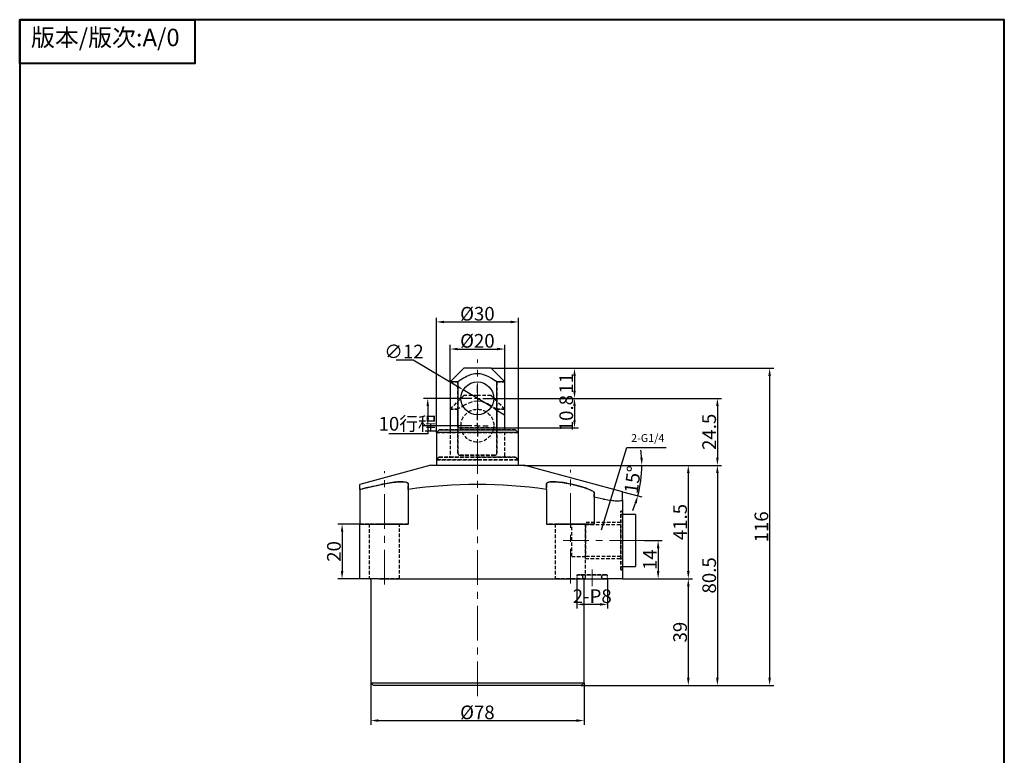
# Model space of a CAD drawing. Extents: x 430 to 810, y 157 to 715.
# Drawn here: x 430 to 790, y 446 to 715 of the extents above; entities that cross this region are included whole.
import ezdxf

# ---------------------------------------------------------------- set-up
doc = ezdxf.new("R2010")
doc.units = 0
doc.header["$MEASUREMENT"] = 0
doc.header["$PDSIZE"] = -1
doc.linetypes.add('CENTERX2', pattern=[20.32, 12.7, -2.54, 2.54, -2.54])
doc.linetypes.add('HIDDEN', pattern=[1.905, 1.27, -0.635])
doc.layers.get('0').update_dxf_attribs({"linetype": 'CONTINUOUS'})
doc.layers.get('Defpoints').update_dxf_attribs({"linetype": 'CONTINUOUS'})
doc.layers.add('1', color=7, linetype='CONTINUOUS')
for name, color, linetype, lineweight in [('1L', 7, 'CONTINUOUS', 40), ('5L', 1, 'CONTINUOUS', 13), ('7L', 3, 'CONTINUOUS', 30), ('外轮廓线', 255, 'CONTINUOUS', 30)]:
    doc.layers.add(name, color=color, linetype=linetype, lineweight=lineweight)
doc.styles.add('HZ', font='gbenor.shx', dxfattribs={"width": 0.75, "bigfont": 'hztxt.shx'})
doc.styles.get("Standard").update_dxf_attribs({"font": 'txt', "bigfont": 'bigfont'})
doc.styles.add('黑', font='MS Mincho.ttf', dxfattribs={"width": 0.7})
doc.dimstyles.new('1-1', dxfattribs={"dimtxt": 5, "dimasz": 2.8, "dimexe": 1.5, "dimexo": 0, "dimgap": 0.5, "dimtad": 1, "dimtoh": 1, "dimdsep": 46, "dimlunit": 6, "dimtxsty": 'HZ', "dimcen": 3, "dimclrd": 1, "dimclre": 1, "dimclrt": 3, "dimazin": 2, "dimtfac": 0.6, "dimtmove": 0, "dimatfit": 3, "dimfxl": 1, "dimtolj": 1, "dimarcsym": 0})

# ---------------------------------------------------------------- blocks, each defined once
blk = doc.blocks.new('SW_CENTERMARKSYMBOL_0')
at = {"layer": '1', "color": 0}
for p, q in [((0, 2), (0, 4.83)), ((-2, 0), (-4, 0)), ((0, 0), (-1, 0)), ((0, 0), (0, 1)), ((0, 0), (0, -1)), ((0, 0), (1, 0)), ((2, 0), (4, 0)), ((0, -2), (0, -4))]:
    blk.add_line(p, q, dxfattribs=at)
blk = doc.blocks.new('*D32')
at = {"color": 1, "lineweight": -2}
for p, q in [((558.25, 472.34), (558.25, 456.99)), ((636.25, 472.34), (636.25, 456.99)), ((561.05, 458.49), (633.45, 458.49))]:
    blk.add_line(p, q, dxfattribs=at)
at = {"color": 1}
for points in [[(561.05, 458.96), (561.05, 458.02), (558.25, 458.49)], [(633.45, 458.96), (633.45, 458.02), (636.25, 458.49)]]:
    blk.add_solid(points, dxfattribs=at)
at = {"layer": 'Defpoints', "color": 0}
for p in [(558.25, 472.34), (636.25, 472.34), (636.25, 458.49)]:
    blk.add_point(p, dxfattribs=at)
at = {"color": 3, "insert": (597.25, 461.49), "char_height": 5, "attachment_point": 5, "style": 'HZ'}
blk.add_mtext('\\A1;{\\Fgbenor,hztxt|c134;%%C78}', dxfattribs=at)
blk = doc.blocks.new('*D33')
at = {"color": 1, "lineweight": -2}
for p, q in [((658.29, 524.34), (664.84, 524.34)), ((663.34, 521.54), (663.34, 513.14)), ((650.25, 510.34), (664.84, 510.34))]:
    blk.add_line(p, q, dxfattribs=at)
at = {"color": 1}
for points in [[(662.87, 521.54), (663.81, 521.54), (663.34, 524.34)], [(662.87, 513.14), (663.81, 513.14), (663.34, 510.34)]]:
    blk.add_solid(points, dxfattribs=at)
at = {"layer": 'Defpoints', "color": 0}
for p in [(658.29, 524.34), (650.25, 510.34), (663.34, 510.34)]:
    blk.add_point(p, dxfattribs=at)
at = {"color": 3, "insert": (660.34, 517.34), "char_height": 5, "attachment_point": 5, "rotation": 90, "style": 'HZ'}
blk.add_mtext('\\A1;14', dxfattribs=at)
blk = doc.blocks.new('*D34')
at = {"color": 1, "lineweight": -2}
for p, q in [((614.25, 551.84), (675.86, 551.84)), ((674.36, 549.04), (674.36, 513.14)), ((650.25, 510.34), (675.86, 510.34))]:
    blk.add_line(p, q, dxfattribs=at)
at = {"color": 1}
for points in [[(673.89, 549.04), (674.83, 549.04), (674.36, 551.84)], [(673.89, 513.14), (674.83, 513.14), (674.36, 510.34)]]:
    blk.add_solid(points, dxfattribs=at)
at = {"layer": 'Defpoints', "color": 0}
for p in [(614.25, 551.84), (650.25, 510.34), (674.36, 510.34)]:
    blk.add_point(p, dxfattribs=at)
at = {"color": 3, "insert": (671.36, 531.09), "char_height": 5, "attachment_point": 5, "rotation": 90, "style": 'HZ'}
blk.add_mtext('\\A1;41.5', dxfattribs=at)
blk = doc.blocks.new('*D35')
at = {"color": 1, "lineweight": -2}
for p, q in [((650.25, 510.34), (675.86, 510.34)), ((674.36, 507.54), (674.36, 474.14)), ((635.25, 471.34), (675.86, 471.34))]:
    blk.add_line(p, q, dxfattribs=at)
at = {"color": 1}
for points in [[(673.89, 507.54), (674.83, 507.54), (674.36, 510.34)], [(673.89, 474.14), (674.83, 474.14), (674.36, 471.34)]]:
    blk.add_solid(points, dxfattribs=at)
at = {"layer": 'Defpoints', "color": 0}
for p in [(650.25, 510.34), (635.25, 471.34), (674.36, 471.34)]:
    blk.add_point(p, dxfattribs=at)
at = {"color": 3, "insert": (671.36, 490.84), "char_height": 5, "attachment_point": 5, "rotation": 90, "style": 'HZ'}
blk.add_mtext('\\A1;39', dxfattribs=at)
blk = doc.blocks.new('*D36')
at = {"color": 1, "lineweight": -2}
for p, q in [((602.25, 587.34), (705.59, 587.34)), ((704.09, 584.54), (704.09, 474.14)), ((635.25, 471.34), (705.59, 471.34))]:
    blk.add_line(p, q, dxfattribs=at)
at = {"color": 1}
for points in [[(703.62, 584.54), (704.55, 584.54), (704.09, 587.34)], [(703.62, 474.14), (704.55, 474.14), (704.09, 471.34)]]:
    blk.add_solid(points, dxfattribs=at)
at = {"layer": 'Defpoints', "color": 0}
for p in [(602.25, 587.34), (635.25, 471.34), (704.09, 471.34)]:
    blk.add_point(p, dxfattribs=at)
at = {"color": 3, "insert": (701.09, 529.34), "char_height": 5, "attachment_point": 5, "rotation": 90, "style": 'HZ'}
blk.add_mtext('\\A1;116', dxfattribs=at)
blk = doc.blocks.new('*D37')
at = {"color": 1, "lineweight": -2}
for p, q in [((614.25, 551.84), (686.49, 551.84)), ((684.99, 549.04), (684.99, 474.14)), ((635.25, 471.34), (686.49, 471.34))]:
    blk.add_line(p, q, dxfattribs=at)
at = {"color": 1}
for points in [[(684.52, 549.04), (685.46, 549.04), (684.99, 551.84)], [(684.52, 474.14), (685.46, 474.14), (684.99, 471.34)]]:
    blk.add_solid(points, dxfattribs=at)
at = {"layer": 'Defpoints', "color": 0}
for p in [(614.25, 551.84), (635.25, 471.34), (684.99, 471.34)]:
    blk.add_point(p, dxfattribs=at)
at = {"color": 3, "insert": (681.99, 511.59), "char_height": 5, "attachment_point": 5, "rotation": 90, "style": 'HZ'}
blk.add_mtext('\\A1;80.5', dxfattribs=at)
blk = doc.blocks.new('*D38')
at = {"color": 1, "lineweight": -2}
for p, q in [((601.25, 576.34), (686.49, 576.34)), ((684.99, 573.54), (684.99, 554.64)), ((614.25, 551.84), (686.49, 551.84))]:
    blk.add_line(p, q, dxfattribs=at)
at = {"color": 1}
for points in [[(684.52, 573.54), (685.46, 573.54), (684.99, 576.34)], [(684.52, 554.64), (685.46, 554.64), (684.99, 551.84)]]:
    blk.add_solid(points, dxfattribs=at)
at = {"layer": 'Defpoints', "color": 0}
for p in [(601.25, 576.34), (614.25, 551.84), (684.99, 551.84)]:
    blk.add_point(p, dxfattribs=at)
at = {"color": 3, "insert": (681.99, 564.09), "char_height": 5, "attachment_point": 5, "rotation": 90, "style": 'HZ'}
blk.add_mtext('\\A1;24.5', dxfattribs=at)
blk = doc.blocks.new('*D39')
at = {"color": 1, "lineweight": -2}
for p, q in [((602.25, 587.34), (634.25, 587.34)), ((632.75, 584.54), (632.75, 579.14)), ((601.25, 576.34), (634.25, 576.34))]:
    blk.add_line(p, q, dxfattribs=at)
at = {"color": 1}
for points in [[(632.29, 584.54), (633.22, 584.54), (632.75, 587.34)], [(632.29, 579.14), (633.22, 579.14), (632.75, 576.34)]]:
    blk.add_solid(points, dxfattribs=at)
at = {"layer": 'Defpoints', "color": 0}
for p in [(602.25, 587.34), (601.25, 576.34), (632.75, 576.34)]:
    blk.add_point(p, dxfattribs=at)
at = {"color": 3, "insert": (629.75, 581.84), "char_height": 5, "attachment_point": 5, "rotation": 90, "style": 'HZ'}
blk.add_mtext('\\A1;11', dxfattribs=at)
blk = doc.blocks.new('*D40')
at = {"color": 1, "lineweight": -2}
for p, q in [((600.25, 576.34), (634.25, 576.34)), ((632.75, 573.54), (632.75, 568.34)), ((603.51, 565.54), (634.25, 565.54))]:
    blk.add_line(p, q, dxfattribs=at)
at = {"color": 1}
for points in [[(632.29, 573.54), (633.22, 573.54), (632.75, 576.34)], [(632.29, 568.34), (633.22, 568.34), (632.75, 565.54)]]:
    blk.add_solid(points, dxfattribs=at)
at = {"layer": 'Defpoints', "color": 0}
for p in [(600.25, 576.34), (603.51, 565.54), (632.75, 565.54)]:
    blk.add_point(p, dxfattribs=at)
at = {"color": 3, "insert": (629.75, 570.94), "char_height": 5, "attachment_point": 5, "rotation": 90, "style": 'HZ'}
blk.add_mtext('\\A1;10.8', dxfattribs=at)
blk = doc.blocks.new('*D41')
at = {"color": 1, "lineweight": -2}
for p, q in [((593.25, 576.34), (577.61, 576.34)), ((579.11, 573.54), (579.11, 569.14)), ((593.25, 566.34), (577.61, 566.34)), ((579.11, 566.34), (579.11, 563.32)), ((579.11, 563.32), (564.85, 563.32))]:
    blk.add_line(p, q, dxfattribs=at)
at = {"color": 1}
for points in [[(578.64, 573.54), (579.57, 573.54), (579.11, 576.34)], [(578.64, 569.14), (579.57, 569.14), (579.11, 566.34)]]:
    blk.add_solid(points, dxfattribs=at)
at = {"layer": 'Defpoints', "color": 0}
for p in [(579.11, 576.34), (593.25, 576.34), (593.25, 566.34)]:
    blk.add_point(p, dxfattribs=at)
at = {"color": 3, "insert": (571.73, 567.04), "char_height": 5, "attachment_point": 5, "style": 'HZ'}
blk.add_mtext('\\A1;{\\Fgbenor,hztxt|c134;10\\fSimSun|b0|i0|c134|p2;行程}', dxfattribs=at)
blk = doc.blocks.new('*D42')
at = {"color": 1, "lineweight": -2}
for p, q in [((587.25, 582.34), (587.25, 595.88)), ((590.05, 594.38), (604.45, 594.38)), ((607.25, 582.34), (607.25, 595.88))]:
    blk.add_line(p, q, dxfattribs=at)
at = {"color": 1}
for points in [[(590.05, 594.84), (590.05, 593.91), (587.25, 594.38)], [(604.45, 594.84), (604.45, 593.91), (607.25, 594.38)]]:
    blk.add_solid(points, dxfattribs=at)
at = {"layer": 'Defpoints', "color": 0}
for p in [(607.25, 594.38), (587.25, 582.34), (607.25, 582.34)]:
    blk.add_point(p, dxfattribs=at)
at = {"color": 3, "insert": (597.25, 597.38), "char_height": 5, "attachment_point": 5, "style": 'HZ'}
blk.add_mtext('\\A1;{\\Fgbenor,hztxt|c134;%%C20}', dxfattribs=at)
blk = doc.blocks.new('*D43')
at = {"color": 1, "lineweight": -2}
for p, q in [((582.25, 563.84), (582.25, 605.78)), ((612.25, 563.84), (612.25, 605.78)), ((585.05, 604.28), (609.45, 604.28))]:
    blk.add_line(p, q, dxfattribs=at)
at = {"color": 1}
for points in [[(585.05, 604.74), (585.05, 603.81), (582.25, 604.28)], [(609.45, 604.74), (609.45, 603.81), (612.25, 604.28)]]:
    blk.add_solid(points, dxfattribs=at)
at = {"layer": 'Defpoints', "color": 0}
for p in [(612.25, 604.28), (582.25, 563.84), (612.25, 563.84)]:
    blk.add_point(p, dxfattribs=at)
at = {"color": 3, "insert": (597.25, 607.28), "char_height": 5, "attachment_point": 5, "style": 'HZ'}
blk.add_mtext('\\A1;{\\Fgbenor,hztxt|c134;%%C30}', dxfattribs=at)
blk = doc.blocks.new('*D44')
at = {"color": 1, "lineweight": -2}
for p, q in [((554.25, 530.34), (546.29, 530.34)), ((547.79, 527.54), (547.79, 513.14)), ((554.25, 510.34), (546.29, 510.34))]:
    blk.add_line(p, q, dxfattribs=at)
at = {"color": 1}
for points in [[(547.33, 527.54), (548.26, 527.54), (547.79, 530.34)], [(547.33, 513.14), (548.26, 513.14), (547.79, 510.34)]]:
    blk.add_solid(points, dxfattribs=at)
at = {"layer": 'Defpoints', "color": 0}
for p in [(554.25, 530.34), (547.79, 510.34), (554.25, 510.34)]:
    blk.add_point(p, dxfattribs=at)
at = {"color": 3, "insert": (544.79, 520.34), "char_height": 5, "attachment_point": 5, "rotation": 90, "style": 'HZ'}
blk.add_mtext('\\A1;20', dxfattribs=at)
blk = doc.blocks.new('*D45')
at = {"color": 1, "lineweight": -2}
for p, q in [((567.51, 590.46), (573.82, 590.46)), ((573.82, 590.46), (589.71, 580.88)), ((602.39, 573.24), (592.11, 579.44)), ((604.78, 571.8), (607.18, 570.35))]:
    blk.add_line(p, q, dxfattribs=at)
at = {"color": 1}
for points in [[(589.95, 581.28), (589.47, 580.49), (592.11, 579.44)], [(605.02, 572.2), (604.54, 571.4), (602.39, 573.24)]]:
    blk.add_solid(points, dxfattribs=at)
at = {"layer": 'Defpoints', "color": 0}
for p in [(592.11, 579.44), (602.39, 573.24)]:
    blk.add_point(p, dxfattribs=at)
at = {"color": 3, "insert": (570.41, 593.46), "char_height": 5, "attachment_point": 5, "style": 'HZ'}
blk.add_mtext('\\A1;∅12', dxfattribs=at)
blk = doc.blocks.new('*D47')
at = {"color": 1, "lineweight": -2}
for p, q in [((614.25, 551.84), (658.87, 551.84)), ((650.25, 542.2), (657.35, 540.29))]:
    blk.add_line(p, q, dxfattribs=at)
for start, end in [(3.7212, 7.4424), (345, 360), (337.5576, 341.2788)]:
    blk.add_arc((614.25, 551.84), 43.12, start, end, dxfattribs=at)
at = {"color": 1}
for points in [[(657.74, 554.66), (656.81, 554.63), (657.37, 551.84)], [(654.64, 538.14), (655.53, 537.87), (655.9, 540.68)]]:
    blk.add_solid(points, dxfattribs=at)
at = {"layer": 'Defpoints', "color": 0}
for p in [(597.25, 551.84), (614.25, 551.84), (614.25, 551.84), (656.71, 544.35), (650.25, 542.2)]:
    blk.add_point(p, dxfattribs=at)
at = {"color": 3, "insert": (654.02, 546.61), "char_height": 5, "attachment_point": 5, "rotation": 82.5, "style": 'HZ'}
blk.add_mtext('\\A1;15°', dxfattribs=at)
blk = doc.blocks.new('*D50')
at = {"color": 1, "lineweight": -2}
for p, q in [((633.64, 510.34), (633.64, 499.48)), ((644.84, 510.34), (644.84, 499.48)), ((642.04, 500.98), (636.44, 500.98))]:
    blk.add_line(p, q, dxfattribs=at)
at = {"color": 1}
for points in [[(636.44, 501.45), (636.44, 500.52), (633.64, 500.98)], [(642.04, 501.45), (642.04, 500.52), (644.84, 500.98)]]:
    blk.add_solid(points, dxfattribs=at)
at = {"layer": 'Defpoints', "color": 0}
for p in [(633.64, 510.34), (644.84, 510.34), (633.64, 500.98)]:
    blk.add_point(p, dxfattribs=at)
at = {"color": 3, "insert": (639.24, 503.98), "char_height": 5, "attachment_point": 5, "style": 'HZ'}
blk.add_mtext('\\A1;{\\Fgbenor,hztxt|c134;2-P8}', dxfattribs=at)

msp = doc.modelspace()

# ---------------------------------------------------------------- linework, layer by layer
at = {"color": 7, "linetype": 'Continuous'}
for p, q in [((592.247, 587.342), (587.247, 582.342)), ((597.247, 587.342), (592.247, 587.342)), ((602.247, 587.342), (597.247, 587.342)), ((607.247, 582.342), (602.247, 587.342)), ((587.247, 582.342), (587.247, 565.242)), ((590.106, 582.342), (587.247, 582.342)), ((590.106, 582.342), (590.106, 566.342)), ((604.389, 566.342), (604.389, 582.342)), ((607.247, 582.342), (604.389, 582.342)), ((607.247, 565.242), (607.247, 582.342)), ((590.99, 565.542), (603.505, 565.542)), ((583.247, 564.842), (582.247, 563.842)), ((582.247, 563.842), (582.247, 551.842)), ((597.247, 563.842), (582.247, 563.842)), ((583.247, 564.842), (597.247, 564.842)), ((597.247, 564.842), (611.247, 564.842)), ((612.247, 563.842), (597.247, 563.842)), ((612.247, 563.842), (611.247, 564.842)), ((612.247, 551.842), (612.247, 563.842)), ((580.247, 551.842), (554.247, 544.875)), ((580.247, 551.842), (597.247, 551.842)), ((597.247, 551.842), (614.247, 551.842)), ((650.247, 542.196), (614.247, 551.842)), ((554.247, 543.036), (554.247, 544.875)), ((571.997, 545.049), (571.997, 543.036)), ((622.497, 543.036), (622.497, 545.049)), ((554.247, 543.036), (554.247, 530.342)), ((571.997, 543.036), (571.997, 530.342)), ((622.497, 543.036), (622.497, 530.342)), ((639.997, 541.761), (639.997, 540.15)), ((643.247, 539.525), (639.997, 540.15)), ((639.997, 540.15), (639.997, 530.342)), ((650.247, 539.23), (650.247, 542.167)), ((650.247, 539.23), (650.247, 510.342)), ((655.047, 533.842), (650.247, 533.842)), ((655.047, 533.842), (655.047, 514.842)), ((554.247, 510.342), (554.247, 530.342)), ((554.247, 530.342), (561.247, 530.342)), ((561.247, 530.342), (571.997, 530.342)), ((622.497, 530.342), (639.997, 530.342)), ((650.247, 514.842), (655.047, 514.842)), ((561.247, 510.342), (554.247, 510.342)), ((558.247, 509.942), (558.247, 472.342)), ((561.247, 510.342), (643.247, 510.342)), ((636.247, 472.342), (636.247, 509.942)), ((650.247, 510.342), (643.247, 510.342)), ((558.247, 472.342), (559.247, 471.342)), ((558.247, 472.342), (636.247, 472.342)), ((635.247, 471.342), (636.247, 472.342)), ((635.247, 471.342), (559.247, 471.342))]:
    msp.add_line(p, q, dxfattribs=at)
at = {"color": 7, "linetype": 'HIDDEN'}
for p, q in [((587.247, 582.342), (590.106, 582.342)), ((590.106, 566.342), (590.106, 582.342)), ((604.389, 582.342), (604.389, 566.342)), ((604.389, 582.342), (607.247, 582.342)), ((592.247, 577.342), (587.247, 572.342)), ((597.247, 577.342), (592.247, 577.342)), ((602.247, 577.342), (597.247, 577.342)), ((607.247, 572.342), (602.247, 577.342)), ((587.247, 572.342), (587.247, 555.242)), ((590.106, 572.342), (587.247, 572.342)), ((587.247, 572.342), (590.106, 572.342)), ((590.106, 572.342), (590.106, 556.342)), ((590.106, 556.342), (590.106, 572.342)), ((604.389, 556.342), (604.389, 572.342)), ((607.247, 572.342), (604.389, 572.342)), ((604.389, 572.342), (604.389, 556.342)), ((604.389, 572.342), (607.247, 572.342)), ((607.247, 555.242), (607.247, 572.342)), ((603.505, 565.542), (590.99, 565.542)), ((582.247, 563.842), (612.247, 563.842)), ((611.247, 564.842), (583.247, 564.842)), ((607.641, 564.842), (586.854, 564.842)), ((583.247, 554.842), (582.247, 553.842)), ((583.247, 554.842), (597.247, 554.842)), ((611.247, 554.842), (583.247, 554.842)), ((607.641, 554.842), (586.854, 554.842)), ((590.99, 555.542), (603.505, 555.542)), ((603.505, 555.542), (590.99, 555.542)), ((597.247, 554.842), (611.247, 554.842)), ((612.247, 553.842), (611.247, 554.842)), ((582.247, 553.842), (582.247, 551.842)), ((597.247, 553.842), (582.247, 553.842)), ((582.247, 553.842), (612.247, 553.842)), ((612.247, 553.842), (597.247, 553.842)), ((612.247, 551.842), (612.247, 553.842)), ((571.997, 543.036), (571.997, 545.049)), ((571.997, 545.049), (571.997, 530.342)), ((622.497, 545.049), (622.497, 543.036)), ((622.497, 545.049), (622.497, 530.342)), ((554.247, 543.036), (554.247, 530.342)), ((571.997, 543.036), (571.997, 530.342)), ((622.497, 543.036), (622.497, 530.342)), ((639.997, 540.15), (639.997, 541.761)), ((639.997, 541.761), (639.997, 530.342)), ((639.997, 540.15), (639.997, 530.342)), ((650.247, 513.617), (650.247, 535.067)), ((563.247, 530.342), (554.247, 530.342)), ((561.247, 530.342), (554.247, 530.342)), ((557.747, 530.342), (557.747, 510.342)), ((568.741, 530.342), (557.754, 530.342)), ((568.741, 530.342), (557.754, 530.342)), ((571.997, 530.342), (561.247, 530.342)), ((571.997, 530.342), (563.247, 530.342)), ((563.247, 530.342), (571.997, 530.342)), ((568.747, 510.342), (568.747, 530.342)), ((639.997, 530.342), (622.497, 530.342)), ((622.497, 530.342), (639.997, 530.342)), ((639.997, 530.342), (622.497, 530.342)), ((625.747, 530.342), (625.747, 510.342)), ((636.741, 530.342), (625.754, 530.342)), ((636.741, 530.342), (625.754, 530.342)), ((649.676, 517.764), (649.747, 517.692)), ((568.741, 510.342), (557.754, 510.342)), ((568.741, 510.342), (557.754, 510.342)), ((636.741, 510.342), (625.754, 510.342)), ((636.741, 510.342), (625.754, 510.342))]:
    msp.add_line(p, q, dxfattribs=at)
at = {"color": 7, "linetype": 'Continuous'}
for points in [[(604.389, 582.342), (603.204, 583.151), (602.323, 583.695), (601.415, 584.195), (599.972, 584.831), (599.469, 584.998), (598.858, 585.159), (598.232, 585.273), (597.585, 585.334), (596.929, 585.335), (596.299, 585.278), (595.671, 585.167), (595.042, 585.003), (594.422, 584.794), (593.854, 584.563), (593.297, 584.304), (592.748, 584.021), (592.208, 583.717), (591.143, 583.054), (590.106, 582.342)], [(554.247, 543.036), (556.547, 543.563), (563.247, 545.049)], [(563.247, 545.049), (563.953, 545.196), (564.662, 545.332), (565.378, 545.458), (566.086, 545.57), (566.753, 545.662), (567.403, 545.738), (568.04, 545.798), (568.648, 545.837), (569.183, 545.856), (569.684, 545.855), (570.147, 545.836), (570.569, 545.797), (571.233, 545.671), (571.493, 545.583), (571.702, 545.479), (571.923, 545.281), (571.997, 545.049)], [(622.497, 545.049), (622.526, 545.196), (622.761, 545.458), (622.971, 545.57), (623.23, 545.662), (623.927, 545.798), (624.363, 545.837), (624.817, 545.856), (625.866, 545.836), (626.456, 545.797), (627.046, 545.743), (628.318, 545.583), (628.993, 545.479), (629.673, 545.362), (631.073, 545.087), (631.786, 544.931), (632.5, 544.764), (633.208, 544.589), (633.915, 544.404), (634.607, 544.213), (635.277, 544.018), (635.922, 543.819), (636.545, 543.616), (637.132, 543.412), (637.665, 543.214), (638.155, 543.018), (638.603, 542.823), (638.996, 542.632), (639.315, 542.456), (639.578, 542.287), (639.782, 542.123), (639.92, 541.969), (639.997, 541.761)], [(643.247, 539.525), (643.818, 539.417), (644.39, 539.317), (644.968, 539.224), (645.539, 539.14), (646.076, 539.069), (646.599, 539.008), (647.11, 538.956), (647.597, 538.917), (648.031, 538.89), (648.436, 538.874), (648.809, 538.87), (649.149, 538.878), (649.68, 538.926), (649.884, 538.967), (650.046, 539.019), (650.196, 539.113), (650.247, 539.23)]]:
    msp.add_lwpolyline(points, dxfattribs=at)
at = {"color": 7, "linetype": 'HIDDEN'}
for points in [[(604.389, 572.342), (601.415, 574.195), (601.415, 574.195), (601.415, 574.195), (601.415, 574.195), (598.851, 575.135), (598.851, 575.135), (598.851, 575.135), (598.851, 575.135), (597.247, 575.302), (595.042, 575.003), (595.042, 575.003), (595.042, 575.003), (595.042, 575.003), (592.486, 573.845), (592.486, 573.845), (592.486, 573.845), (592.486, 573.845), (592.486, 573.845), (590.106, 572.342)], [(563.247, 545.049), (556.547, 543.563), (554.247, 543.036)], [(571.997, 545.049), (571.878, 545.336), (571.524, 545.57), (570.936, 545.74), (570.131, 545.837), (569.162, 545.855), (568.038, 545.797), (566.812, 545.67), (565.501, 545.479), (563.247, 545.049)], [(639.997, 541.761), (639.873, 542.03), (639.491, 542.347), (638.888, 542.687), (638.051, 543.061), (637.027, 543.45), (635.803, 543.857), (634.458, 544.255), (632.972, 544.649), (631.474, 545), (629.914, 545.317), (628.475, 545.56), (627.064, 545.741), (625.868, 545.836), (624.783, 545.855), (623.933, 545.798), (623.252, 545.669), (622.792, 545.479), (622.54, 545.228), (622.497, 545.049)]]:
    msp.add_lwpolyline(points, dxfattribs=at)
at = {"color": 7, "linetype": 'Continuous'}
msp.add_circle((597.247, 576.342), 6, dxfattribs=at)
at = {"color": 7, "linetype": 'HIDDEN'}
msp.add_circle((597.247, 566.342), 6, dxfattribs=at)
at = {"color": 7, "linetype": 'Continuous'}
for centre, radius, start, end in [((586.847, 565.242), 0.4, 270, 0), ((590.917, 566.35), 0.811, 180.5569, 275.13077), ((603.571, 566.358), 0.818, 265.39792, 358.9144), ((607.647, 565.242), 0.4, 180, 270), ((590.917, 556.35), 0.811, 180.5569, 275.13077), ((603.571, 556.358), 0.818, 265.39792, 358.9144), ((597.247, 368.235), 176.615, 81.78049, 98.21951), ((557.847, 509.942), 0.4, 0, 90), ((636.647, 509.942), 0.4, 90, 180)]:
    msp.add_arc(centre, radius, start, end, dxfattribs=at)
at = {"color": 7, "linetype": 'HIDDEN'}
for centre, radius, start, end in [((590.924, 566.358), 0.818, 181.0856, 274.60208), ((603.578, 566.35), 0.811, 264.86923, 359.4431), ((586.847, 555.242), 0.4, 270, 0), ((590.924, 556.358), 0.818, 181.0856, 274.60208), ((603.578, 556.35), 0.811, 264.86923, 359.4431), ((607.647, 555.242), 0.4, 180, 270)]:
    msp.add_arc(centre, radius, start, end, dxfattribs=at)
at = {"layer": '1', "color": 4, "linetype": 'HIDDEN'}
for p, q in [((650.247, 535.092), (649.747, 535.092)), ((649.747, 513.617), (649.747, 535.067)), ((650.247, 533.842), (649.747, 533.842)), ((557.747, 530.342), (557.747, 510.342)), ((568.747, 510.342), (568.747, 530.342)), ((625.747, 530.342), (625.747, 510.342)), ((636.747, 530.142), (631.747, 530.142)), ((631.747, 518.567), (631.747, 530.117)), ((636.747, 517.764), (636.747, 530.921)), ((649.676, 530.921), (636.747, 530.921)), ((636.747, 510.342), (636.747, 530.342)), ((636.747, 510.342), (636.747, 530.342)), ((636.747, 530.142), (649.676, 530.142)), ((636.747, 530.117), (636.747, 518.567)), ((649.747, 530.992), (649.676, 530.921)), ((649.676, 517.764), (649.676, 530.921)), ((649.747, 517.692), (649.747, 530.992)), ((631.747, 518.542), (636.747, 518.542)), ((649.676, 518.542), (636.747, 518.542)), ((636.747, 517.764), (649.676, 517.764)), ((649.747, 514.842), (650.247, 514.842)), ((633.647, 511.742), (633.647, 511.242)), ((633.654, 511.742), (644.841, 511.742)), ((644.341, 511.742), (634.154, 511.742)), ((635.197, 511.742), (643.297, 511.742)), ((644.847, 511.242), (644.847, 511.742)), ((649.747, 513.592), (650.247, 513.592)), ((633.647, 510.842), (633.647, 510.342)), ((633.654, 510.342), (644.841, 510.342)), ((634.154, 510.342), (644.341, 510.342)), ((635.197, 510.342), (643.297, 510.342)), ((635.847, 511.092), (635.847, 510.992)), ((642.647, 510.992), (642.647, 511.092)), ((644.847, 510.342), (644.847, 510.842))]:
    msp.add_line(p, q, dxfattribs=at)
for centre, radius, start, end in [((634.147, 511.242), 0.5, 90, 180), ((635.197, 511.092), 0.65, 0, 90), ((643.297, 511.092), 0.65, 90, 180), ((644.347, 511.242), 0.5, 0, 90), ((634.147, 510.842), 0.5, 180, 270), ((635.197, 510.992), 0.65, 270, 0), ((643.297, 510.992), 0.65, 180, 270), ((644.347, 510.842), 0.5, 270, 0)]:
    msp.add_arc(centre, radius, start, end, dxfattribs=at)
at = {"layer": '1L', "linetype": 'ByBlock'}
for points in [[(429.923, 714.83), (493.918, 714.83), (493.918, 698.831), (429.923, 698.831)], [(429.923, 156.881), (789.89, 156.881), (789.89, 714.83), (429.923, 714.83)], [(429.923, 156.881), (789.89, 156.881), (789.89, 714.83), (429.923, 714.83)]]:
    msp.add_lwpolyline(points, close=True, dxfattribs=at)
at = {"layer": '5L', "linetype": 'CENTERX2'}
for p, q in [((597.247, 467.437), (597.247, 590.544)), ((563.247, 508.293), (563.247, 549.65)), ((631.247, 508.609), (631.247, 550.15)), ((658.286, 524.342), (628.627, 524.342)), ((639.247, 507.705), (639.247, 513.742))]:
    msp.add_line(p, q, dxfattribs=at)

# ---------------------------------------------------------------- block references
for p in [(597.247, 576.342), (597.247, 566.342)]:
    msp.add_blockref('SW_CENTERMARKSYMBOL_0', p, dxfattribs=at)

# ---------------------------------------------------------------- texts
at = {"layer": '7L', "linetype": 'ByBlock', "insert": (461.229, 711.532), "char_height": 7.949268, "attachment_point": 2}
msp.add_mtext('{\\fSimSun|b0|i0|c134|p2;\\H0.805x;版本\\fFangSong_GB2312|b0|i0|c134|p49;/\\fSimSun|b0|i0|c134|p2;版次\\fNSimSun|b0|i0|c134|p49;:A/0}', dxfattribs=at)
at = {"layer": '外轮廓线', "insert": (653.442, 563.267), "char_height": 2.88477, "width": 29.77246, "attachment_point": 1, "style": '黑'}
msp.add_mtext('{\\fSimSun|b0|i0|c134|p2;\\W1;\\C3;2-G1/4}', dxfattribs=at)

# ---------------------------------------------------------------- dimensions: what is measured, and where the dimension line sits
for base, p1, p2, text, picture, middle in [((612.247, 604.278), (582.247, 563.842), (612.247, 563.842), '{\\Fgbenor,hztxt|c134;%%C<>}', '*D43', (597.247, 607.278)), ((607.247, 594.378), (587.247, 582.342), (607.247, 582.342), '{\\Fgbenor,hztxt|c134;%%C<>}', '*D42', (597.247, 597.378)), ((633.641, 500.983), (644.841, 510.342), (633.641, 510.342), '{\\Fgbenor,hztxt|c134;2-P8}', '*D50', (639.241, 503.983)), ((636.247, 458.491), (558.247, 472.342), (636.247, 472.342), '{\\Fgbenor,hztxt|c134;%%C<>}', '*D32', (597.247, 461.491))]:
    dim = msp.add_linear_dim(base=base, p1=p1, p2=p2, text=text, dimstyle='1-1')
    dim.commit()
    dim.dimension.update_dxf_attribs({"geometry": picture, "text_midpoint": middle})
dim = msp.add_diameter_dim_2p(p1=(602.386, 573.245), p2=(592.109, 579.439), dimstyle='1-1')
dim.commit()
dim.dimension.update_dxf_attribs({"geometry": '*D45', "text_midpoint": (570.414, 590.463), "dimtype": 163})
for base, p1, p2, picture, middle in [((632.755, 576.342), (602.247, 587.342), (601.247, 576.342), '*D39', (629.755, 581.842)), ((704.086, 471.342), (602.247, 587.342), (635.247, 471.342), '*D36', (701.086, 529.342)), ((632.755, 565.542), (600.247, 576.342), (603.505, 565.542), '*D40', (629.755, 570.942)), ((684.989, 551.842), (601.247, 576.342), (614.247, 551.842), '*D38', (681.989, 564.092)), ((674.36, 510.342), (614.247, 551.842), (650.247, 510.342), '*D34', (671.36, 531.092)), ((684.989, 471.342), (614.247, 551.842), (635.247, 471.342), '*D37', (681.989, 511.592)), ((547.793, 510.342), (554.247, 530.342), (554.247, 510.342), '*D44', (544.793, 520.342)), ((663.341, 510.342), (658.286, 524.342), (650.247, 510.342), '*D33', (660.341, 517.342)), ((674.36, 471.342), (650.247, 510.342), (635.247, 471.342), '*D35', (671.36, 490.842))]:
    dim = msp.add_linear_dim(base=base, p1=p1, p2=p2, angle=90, dimstyle='1-1')
    dim.commit()
    dim.dimension.update_dxf_attribs({"geometry": picture, "text_midpoint": middle})
dim = msp.add_linear_dim(base=(579.106, 576.342), p1=(593.247, 566.342), p2=(593.247, 576.342), angle=90, text='{\\Fgbenor,hztxt|c134;<>\\fSimSun|b0|i0|c134|p2;行程}', dimstyle='1-1')
dim.commit()
dim.dimension.update_dxf_attribs({"geometry": '*D41', "text_midpoint": (571.726, 563.316), "dimtype": 160})
dim = msp.add_angular_dim_2l(base=(656.712, 544.354), line1=((650.247, 542.196), (614.247, 551.842)), line2=((597.247, 551.842), (614.247, 551.842)), dimstyle='1-1')
dim.commit()
dim.dimension.update_dxf_attribs({"geometry": '*D47', "text_midpoint": (654.024, 546.605)})

# ---------------------------------------------------------------- leaders
msp.add_leader([(642.6, 528.201), (651.867, 558.344), (666.242, 558.344)], dimstyle='1-1', override={"dimgap": 0.5, "dimtad": 0})

doc.saveas('drawing.dxf')
